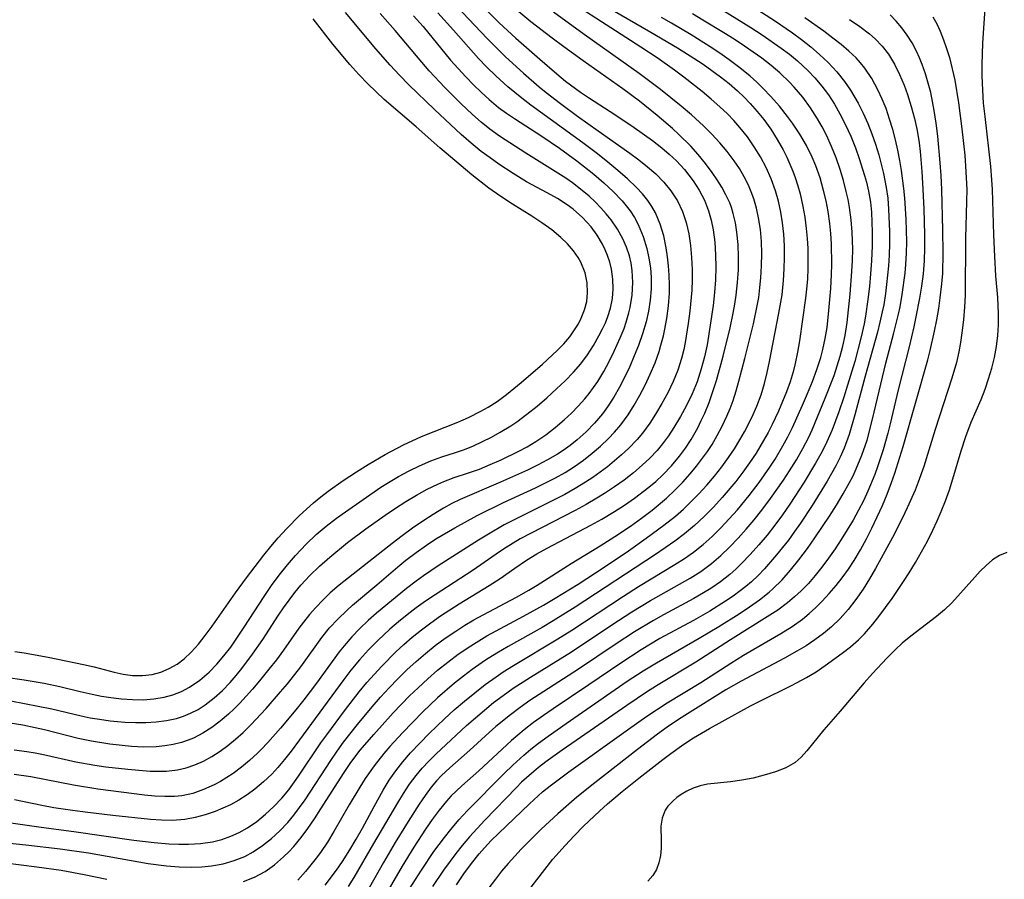
# Model space of a CAD drawing. Extents: x 1589302 to 1597504, y 2756403 to 2764605.
# Drawn here: x 1590918 to 1591064, y 2756935 to 2757062 of the extents above; entities that cross this region are included whole.
import ezdxf

# ---------------------------------------------------------------- set-up
doc = ezdxf.new("R2010")
doc.units = 0

msp = doc.modelspace()

# ---------------------------------------------------------------- linework, layer by layer
at = {"layer": 'WIL_005_Contours', "color": 0}
for points in [[(1590980.14, 2757070.56, 106), (1590989.07, 2757061.67, 106), (1590991.53, 2757059.39, 106), (1590995.04, 2757056.29, 106), (1590997.58, 2757054.1, 106), (1590998.87, 2757053.04, 106), (1591001.08, 2757051.41, 106), (1591002.27, 2757050.61, 106), (1591006.3, 2757048.01, 106), (1591008.98, 2757046.21, 106), (1591011.71, 2757044.26, 106), (1591013.08, 2757043.19, 106), (1591014.18, 2757042.25, 106), (1591015.23, 2757041.26, 106), (1591016.42, 2757040, 106), (1591017.71, 2757038.34, 106), (1591018.61, 2757036.94, 106), (1591019.37, 2757035.45, 106), (1591019.99, 2757033.9, 106), (1591020.38, 2757032.5, 106), (1591020.67, 2757031.06, 106), (1591020.9, 2757029.25, 106), (1591021.02, 2757027.41, 106), (1591021.04, 2757025.55, 106), (1591020.99, 2757023.68, 106), (1591020.86, 2757021.81, 106), (1591020.65, 2757019.91, 106), (1591020.24, 2757017.01, 106), (1591019.76, 2757014.1, 106), (1591019.38, 2757012.3, 106), (1591018.91, 2757010.53, 106), (1591018.28, 2757008.61, 106), (1591017.56, 2757006.86, 106), (1591016.74, 2757005.15, 106), (1591015.84, 2757003.49, 106), (1591014.87, 2757001.87, 106), (1591014.06, 2757000.65, 106), (1591013.2, 2756999.47, 106), (1591012.39, 2756998.49, 106), (1591011.32, 2756997.37, 106), (1591010.19, 2756996.3, 106), (1591008.87, 2756995.19, 106), (1591007.5, 2756994.13, 106), (1591006.08, 2756993.12, 106), (1591004.62, 2756992.15, 106), (1591003.49, 2756991.44, 106), (1591001.89, 2756990.52, 106), (1591000.27, 2756989.65, 106), (1590993.76, 2756986.3, 106), (1590992.17, 2756985.43, 106), (1590990.06, 2756984.16, 106), (1590989.11, 2756983.53, 106), (1590985.22, 2756980.82, 106), (1590979.57, 2756977.17, 106), (1590978.17, 2756976.22, 106), (1590976.81, 2756975.24, 106), (1590975.48, 2756974.23, 106), (1590974.17, 2756973.17, 106), (1590972.9, 2756972.08, 106), (1590971.13, 2756970.43, 106), (1590969.75, 2756969.03, 106), (1590968.42, 2756967.57, 106), (1590967.16, 2756966.06, 106), (1590966.11, 2756964.67, 106), (1590958.3, 2756954.08, 106), (1590957.34, 2756952.86, 106), (1590956.35, 2756951.68, 106), (1590955.46, 2756950.71, 106), (1590954.25, 2756949.55, 106), (1590952.96, 2756948.48, 106), (1590951.81, 2756947.64, 106), (1590950.61, 2756946.87, 106), (1590949.38, 2756946.18, 106), (1590948.25, 2756945.65, 106), (1590947.09, 2756945.18, 106), (1590945.63, 2756944.68, 106), (1590944.15, 2756944.28, 106), (1590942.63, 2756944, 106), (1590940.78, 2756943.86, 106), (1590939.16, 2756943.89, 106), (1590937.53, 2756944.01, 106), (1590932, 2756944.59, 106), (1590928.28, 2756945.03, 106), (1590926.02, 2756945.33, 106), (1590923.25, 2756945.74, 106), (1590921.51, 2756946.06, 106), (1590917.47, 2756946.89, 106)], [(1590951.26, 2756934.82, 100), (1590952.9, 2756935.5, 100), (1590954.46, 2756936.33, 100), (1590955.87, 2756937.32, 100), (1590957.19, 2756938.46, 100), (1590957.96, 2756939.21, 100), (1590958.71, 2756940.01, 100), (1590959.78, 2756941.31, 100), (1590960.8, 2756942.68, 100), (1590961.77, 2756944.1, 100), (1590962.71, 2756945.55, 100), (1590966.03, 2756950.77, 100), (1590967.16, 2756952.4, 100), (1590968.53, 2756954.21, 100), (1590970.52, 2756956.57, 100), (1590973.39, 2756959.74, 100), (1590975.82, 2756962.25, 100), (1590977.07, 2756963.46, 100), (1590978.5, 2756964.77, 100), (1590979.96, 2756966.03, 100), (1590981.46, 2756967.24, 100), (1590983.01, 2756968.4, 100), (1590984.84, 2756969.66, 100), (1590986.03, 2756970.4, 100), (1590987.25, 2756971.11, 100), (1590992.64, 2756974.01, 100), (1590995.6, 2756975.67, 100), (1590997.32, 2756976.68, 100), (1591000.73, 2756978.77, 100), (1591004.57, 2756981.25, 100), (1591008.13, 2756983.66, 100), (1591010.78, 2756985.53, 100), (1591013.37, 2756987.44, 100), (1591015.11, 2756988.81, 100), (1591016.29, 2756989.85, 100), (1591017.43, 2756990.94, 100), (1591018.54, 2756992.08, 100), (1591019.71, 2756993.37, 100), (1591020.85, 2756994.71, 100), (1591021.93, 2756996.09, 100), (1591022.95, 2756997.48, 100), (1591023.79, 2756998.75, 100), (1591024.59, 2757000.05, 100), (1591025.27, 2757001.23, 100), (1591026.38, 2757003.37, 100), (1591027.11, 2757005.03, 100), (1591027.73, 2757006.73, 100), (1591028.23, 2757008.37, 100), (1591028.64, 2757010.03, 100), (1591028.98, 2757011.62, 100), (1591030.37, 2757018.75, 100), (1591030.83, 2757021.46, 100), (1591031.06, 2757023.59, 100), (1591031.16, 2757025.3, 100), (1591031.21, 2757027.01, 100), (1591031.19, 2757028.72, 100), (1591031.1, 2757030.42, 100), (1591030.92, 2757032.11, 100), (1591030.66, 2757033.71, 100), (1591030.31, 2757035.3, 100), (1591029.86, 2757036.86, 100), (1591029.23, 2757038.61, 100), (1591028.47, 2757040.31, 100), (1591027.64, 2757041.86, 100), (1591026.72, 2757043.36, 100), (1591025.71, 2757044.81, 100), (1591024.62, 2757046.19, 100), (1591023.72, 2757047.21, 100), (1591022.77, 2757048.19, 100), (1591021.64, 2757049.27, 100), (1591020.36, 2757050.4, 100), (1591019.05, 2757051.5, 100), (1591016.34, 2757053.63, 100), (1591014.96, 2757054.65, 100), (1591012.37, 2757056.46, 100), (1591009.96, 2757058.05, 100), (1591000.4, 2757064.2, 100)], [(1591025.64, 2757064.6, 90), (1591029.7, 2757062.01, 90), (1591032.38, 2757060.18, 90), (1591033.7, 2757059.21, 90), (1591035.07, 2757058.12, 90), (1591036.39, 2757056.99, 90), (1591037.64, 2757055.8, 90), (1591038.91, 2757054.43, 90), (1591040.08, 2757052.99, 90), (1591040.96, 2757051.72, 90), (1591042.1, 2757049.77, 90), (1591042.84, 2757048.3, 90), (1591043.52, 2757046.8, 90), (1591044.12, 2757045.26, 90), (1591044.64, 2757043.72, 90), (1591045.11, 2757042.17, 90), (1591045.53, 2757040.6, 90), (1591045.83, 2757039.38, 90), (1591046.24, 2757037.33, 90), (1591046.44, 2757035.74, 90), (1591046.58, 2757034.14, 90), (1591046.71, 2757030.81, 90), (1591046.71, 2757029.08, 90), (1591046.66, 2757027.36, 90), (1591046.55, 2757025.74, 90), (1591046.28, 2757023.02, 90), (1591046.11, 2757021.66, 90), (1591045.85, 2757020.01, 90), (1591045.65, 2757018.97, 90), (1591045.3, 2757017.46, 90), (1591044.92, 2757015.96, 90), (1591043.11, 2757009.45, 90), (1591041.61, 2757003.77, 90), (1591040.75, 2757000.85, 90), (1591040.01, 2756998.83, 90), (1591039.43, 2756997.51, 90), (1591038.79, 2756996.22, 90), (1591037.52, 2756993.94, 90), (1591035.3, 2756990.37, 90), (1591033.58, 2756987.78, 90), (1591032.69, 2756986.51, 90), (1591031.77, 2756985.25, 90), (1591030.03, 2756983.06, 90), (1591028.23, 2756981, 90), (1591027.3, 2756980.03, 90), (1591026.33, 2756979.11, 90), (1591025.51, 2756978.41, 90), (1591024.67, 2756977.75, 90), (1591023.6, 2756976.96, 90), (1591022.49, 2756976.22, 90), (1591020.17, 2756974.76, 90), (1591017.76, 2756973.4, 90), (1591012.76, 2756970.7, 90), (1591010.03, 2756969.07, 90), (1591007.02, 2756967.1, 90), (1591002.3, 2756963.87, 90), (1590997.03, 2756960.36, 90), (1590995.58, 2756959.34, 90), (1590994.14, 2756958.31, 90), (1590992.74, 2756957.24, 90), (1590990.88, 2756955.68, 90), (1590986.04, 2756951.19, 90), (1590983.52, 2756948.98, 90), (1590982.73, 2756948.24, 90), (1590981.98, 2756947.49, 90), (1590981.26, 2756946.7, 90), (1590980.19, 2756945.37, 90), (1590979.17, 2756943.98, 90), (1590978.19, 2756942.55, 90), (1590976.45, 2756939.92, 90), (1590974.72, 2756937.12, 90), (1590971.59, 2756931.68, 90)], [(1590993.45, 2756933.54, 80), (1590995.78, 2756936.61, 80), (1590996.99, 2756938.11, 80), (1590998.78, 2756940.17, 80), (1591000.13, 2756941.6, 80), (1591001.52, 2756943.01, 80), (1591003.85, 2756945.22, 80), (1591005.05, 2756946.29, 80), (1591007.2, 2756948.12, 80), (1591009.66, 2756950.1, 80), (1591013.21, 2756952.85, 80), (1591014.4, 2756953.75, 80), (1591016.34, 2756955.12, 80), (1591017.76, 2756956.05, 80), (1591020.1, 2756957.45, 80), (1591026.16, 2756960.76, 80), (1591027.58, 2756961.49, 80), (1591032.32, 2756963.81, 80), (1591034.45, 2756964.95, 80), (1591035.86, 2756965.82, 80), (1591037.23, 2756966.75, 80), (1591039.74, 2756968.56, 80), (1591040.95, 2756969.51, 80), (1591042.11, 2756970.53, 80), (1591043.03, 2756971.43, 80), (1591044.27, 2756972.83, 80), (1591045.15, 2756973.95, 80), (1591047.08, 2756976.62, 80), (1591048.8, 2756979.15, 80), (1591049.63, 2756980.44, 80), (1591050.56, 2756981.97, 80), (1591051.45, 2756983.53, 80), (1591052.3, 2756985.11, 80), (1591053.1, 2756986.71, 80), (1591053.74, 2756988.09, 80), (1591054.35, 2756989.49, 80), (1591054.97, 2756991.08, 80), (1591055.55, 2756992.67, 80), (1591056.07, 2756994.32, 80), (1591057.28, 2756998.42, 80), (1591057.98, 2757000.58, 80), (1591058.76, 2757002.66, 80), (1591060.23, 2757006.02, 80), (1591060.82, 2757007.53, 80), (1591061.35, 2757009.07, 80), (1591061.81, 2757010.63, 80), (1591062.2, 2757012.22, 80), (1591062.5, 2757013.84, 80), (1591062.71, 2757015.46, 80), (1591062.81, 2757017.06, 80), (1591062.81, 2757018.66, 80), (1591062.7, 2757021.09, 80), (1591062.44, 2757024.29, 80), (1591062.26, 2757027.16, 80), (1591062.11, 2757030.32, 80), (1591061.92, 2757037.05, 80), (1591061.83, 2757038.47, 80), (1591061.67, 2757040.41, 80), (1591060.82, 2757047.82, 80), (1591060.62, 2757049.78, 80), (1591060.48, 2757051.73, 80), (1591060.4, 2757053.81, 80), (1591060.4, 2757055.45, 80), (1591060.52, 2757058.67, 80), (1591060.87, 2757064.53, 80)], [(1590912.45, 2756940.94, 102), (1590919.15, 2756940.26, 102), (1590924.19, 2756939.67, 102), (1590928.36, 2756939.06, 102), (1590935.8, 2756937.72, 102), (1590937.18, 2756937.5, 102), (1590939.93, 2756937.15, 102), (1590941.8, 2756937, 102), (1590943.65, 2756936.95, 102), (1590945.12, 2756937, 102), (1590946.56, 2756937.14, 102), (1590948.26, 2756937.45, 102), (1590949.91, 2756937.92, 102), (1590951.48, 2756938.55, 102), (1590952.73, 2756939.23, 102), (1590954.1, 2756940.15, 102), (1590955.41, 2756941.19, 102), (1590956.66, 2756942.33, 102), (1590957.83, 2756943.57, 102), (1590958.72, 2756944.64, 102), (1590959.57, 2756945.76, 102), (1590960.38, 2756946.91, 102), (1590964.18, 2756952.73, 102), (1590965.1, 2756954.07, 102), (1590966.07, 2756955.41, 102), (1590968.11, 2756958.02, 102), (1590970.27, 2756960.63, 102), (1590971.52, 2756962.04, 102), (1590972.79, 2756963.43, 102), (1590974.09, 2756964.78, 102), (1590975.43, 2756966.1, 102), (1590976.78, 2756967.34, 102), (1590978.17, 2756968.53, 102), (1590979.6, 2756969.67, 102), (1590981.09, 2756970.78, 102), (1590982.63, 2756971.83, 102), (1590983.96, 2756972.67, 102), (1590985.32, 2756973.47, 102), (1590986.69, 2756974.23, 102), (1590991.63, 2756976.84, 102), (1590993.45, 2756977.88, 102), (1590994.66, 2756978.61, 102), (1590999.69, 2756981.81, 102), (1591003.96, 2756984.39, 102), (1591006.15, 2756985.78, 102), (1591008.45, 2756987.33, 102), (1591010.06, 2756988.49, 102), (1591011.63, 2756989.68, 102), (1591013.76, 2756991.45, 102), (1591014.99, 2756992.61, 102), (1591016.16, 2756993.8, 102), (1591017.28, 2756995.05, 102), (1591018.22, 2756996.18, 102), (1591019.11, 2756997.35, 102), (1591019.82, 2756998.36, 102), (1591020.49, 2756999.39, 102), (1591021.27, 2757000.72, 102), (1591022, 2757002.08, 102), (1591022.7, 2757003.57, 102), (1591023.17, 2757004.71, 102), (1591023.6, 2757005.88, 102), (1591024.05, 2757007.3, 102), (1591024.46, 2757008.74, 102), (1591025.33, 2757012.07, 102), (1591026.6, 2757017.19, 102), (1591027.18, 2757019.87, 102), (1591027.39, 2757021.11, 102), (1591027.58, 2757022.55, 102), (1591027.71, 2757023.99, 102), (1591027.81, 2757025.78, 102), (1591027.84, 2757027.57, 102), (1591027.78, 2757029.36, 102), (1591027.63, 2757031.12, 102), (1591027.38, 2757032.86, 102), (1591027.07, 2757034.27, 102), (1591026.67, 2757035.65, 102), (1591026.29, 2757036.68, 102), (1591025.86, 2757037.69, 102), (1591025.23, 2757038.93, 102), (1591024.53, 2757040.13, 102), (1591023.76, 2757041.29, 102), (1591022.73, 2757042.64, 102), (1591021.63, 2757043.95, 102), (1591020.46, 2757045.2, 102), (1591019.24, 2757046.42, 102), (1591017.44, 2757048.06, 102), (1591015.94, 2757049.34, 102), (1591012.88, 2757051.82, 102), (1591009.75, 2757054.19, 102), (1591001.62, 2757059.91, 102), (1590997.07, 2757063.24, 102)], [(1590915.55, 2756943.71, 104), (1590921.4, 2756942.88, 104), (1590926.22, 2756942.24, 104), (1590935.06, 2756940.95, 104), (1590938.06, 2756940.58, 104), (1590940.27, 2756940.4, 104), (1590941.72, 2756940.33, 104), (1590943.16, 2756940.34, 104), (1590944.94, 2756940.45, 104), (1590946.68, 2756940.71, 104), (1590948.06, 2756941.05, 104), (1590949.4, 2756941.51, 104), (1590950.65, 2756942.09, 104), (1590951.86, 2756942.78, 104), (1590953.23, 2756943.72, 104), (1590954.54, 2756944.77, 104), (1590955.78, 2756945.92, 104), (1590956.95, 2756947.16, 104), (1590957.96, 2756948.39, 104), (1590959.41, 2756950.38, 104), (1590962.71, 2756955.31, 104), (1590963.57, 2756956.52, 104), (1590966.19, 2756960.05, 104), (1590968.36, 2756962.86, 104), (1590969.5, 2756964.23, 104), (1590971.7, 2756966.65, 104), (1590973.79, 2756968.75, 104), (1590974.99, 2756969.85, 104), (1590976.22, 2756970.91, 104), (1590977.58, 2756972, 104), (1590978.96, 2756973.05, 104), (1590980.37, 2756974.05, 104), (1590983.14, 2756975.84, 104), (1590987.58, 2756978.56, 104), (1590989.19, 2756979.61, 104), (1590991.34, 2756981.13, 104), (1590993.08, 2756982.29, 104), (1590994.6, 2756983.21, 104), (1590996.16, 2756984.09, 104), (1591002.61, 2756987.46, 104), (1591004.21, 2756988.34, 104), (1591006.08, 2756989.46, 104), (1591007.57, 2756990.43, 104), (1591009.04, 2756991.44, 104), (1591011.16, 2756993.06, 104), (1591012.17, 2756993.91, 104), (1591013.24, 2756994.89, 104), (1591014.52, 2756996.22, 104), (1591015.7, 2756997.63, 104), (1591016.58, 2756998.85, 104), (1591017.4, 2757000.12, 104), (1591018.38, 2757001.86, 104), (1591018.91, 2757002.92, 104), (1591019.41, 2757004.01, 104), (1591020.06, 2757005.6, 104), (1591020.63, 2757007.21, 104), (1591021.15, 2757008.85, 104), (1591022.14, 2757012.4, 104), (1591023.18, 2757016.61, 104), (1591023.63, 2757018.76, 104), (1591023.88, 2757020.1, 104), (1591024.08, 2757021.45, 104), (1591024.28, 2757023.32, 104), (1591024.39, 2757025.19, 104), (1591024.42, 2757027.05, 104), (1591024.35, 2757028.9, 104), (1591024.18, 2757030.72, 104), (1591023.95, 2757032.13, 104), (1591023.62, 2757033.5, 104), (1591023.35, 2757034.39, 104), (1591023.1, 2757035.05, 104), (1591022.55, 2757036.27, 104), (1591021.94, 2757037.39, 104), (1591021.26, 2757038.48, 104), (1591020.53, 2757039.55, 104), (1591019.53, 2757040.88, 104), (1591018.46, 2757042.19, 104), (1591017.34, 2757043.44, 104), (1591015.6, 2757045.17, 104), (1591014.66, 2757046.03, 104), (1591012.41, 2757047.96, 104), (1591009.77, 2757050.06, 104), (1591007.3, 2757051.89, 104), (1591001.47, 2757056.02, 104), (1590998.61, 2757058.09, 104), (1590996.86, 2757059.4, 104), (1590993.73, 2757061.82, 104), (1590991.06, 2757064.03, 104)], [(1590916.19, 2756964.99, 116), (1590918.86, 2756964.62, 116), (1590921.85, 2756964.14, 116), (1590924.14, 2756963.65, 116), (1590927.16, 2756962.9, 116), (1590928.92, 2756962.5, 116), (1590930.29, 2756962.23, 116), (1590931.66, 2756962, 116), (1590933.27, 2756961.81, 116), (1590934.87, 2756961.7, 116), (1590936.46, 2756961.69, 116), (1590938.03, 2756961.8, 116), (1590939.55, 2756962.05, 116), (1590940.86, 2756962.42, 116), (1590942.11, 2756962.91, 116), (1590943.32, 2756963.54, 116), (1590944.84, 2756964.56, 116), (1590946.23, 2756965.76, 116), (1590947.34, 2756966.91, 116), (1590948.39, 2756968.15, 116), (1590949.39, 2756969.45, 116), (1590950.3, 2756970.75, 116), (1590951.39, 2756972.38, 116), (1590954.33, 2756976.95, 116), (1590955.43, 2756978.54, 116), (1590956.57, 2756980.08, 116), (1590957.76, 2756981.58, 116), (1590958.94, 2756982.97, 116), (1590960.52, 2756984.66, 116), (1590962.02, 2756986.07, 116), (1590963.49, 2756987.31, 116), (1590965.01, 2756988.48, 116), (1590966.35, 2756989.44, 116), (1590971.58, 2756993.07, 116), (1590972.7, 2756993.78, 116), (1590974.2, 2756994.66, 116), (1590975.73, 2756995.48, 116), (1590977.26, 2756996.23, 116), (1590978.93, 2756996.95, 116), (1590980.59, 2756997.57, 116), (1590982.58, 2756998.19, 116), (1590983.92, 2756998.65, 116), (1590985.26, 2756999.2, 116), (1590986.59, 2756999.81, 116), (1590987.91, 2757000.48, 116), (1590989.21, 2757001.2, 116), (1590990.78, 2757002.15, 116), (1590991.65, 2757002.74, 116), (1590993.16, 2757003.85, 116), (1590994.64, 2757005.04, 116), (1590996.09, 2757006.29, 116), (1590997.51, 2757007.58, 116), (1590998.79, 2757008.8, 116), (1591000.02, 2757010.05, 116), (1591001.12, 2757011.3, 116), (1591002.1, 2757012.62, 116), (1591002.99, 2757013.99, 116), (1591003.79, 2757015.41, 116), (1591004.32, 2757016.45, 116), (1591004.74, 2757017.36, 116), (1591005.11, 2757018.28, 116), (1591005.49, 2757019.51, 116), (1591005.78, 2757020.92, 116), (1591005.9, 2757022.35, 116), (1591005.86, 2757023.81, 116), (1591005.65, 2757025.25, 116), (1591005.4, 2757026.29, 116), (1591005.07, 2757027.3, 116), (1591004.73, 2757028.15, 116), (1591004.32, 2757028.98, 116), (1591003.53, 2757030.28, 116), (1591002.62, 2757031.5, 116), (1591001.36, 2757032.89, 116), (1590999.96, 2757034.14, 116), (1590999.09, 2757034.79, 116), (1590997.66, 2757035.7, 116), (1590996.15, 2757036.54, 116), (1590993.09, 2757038.19, 116), (1590991.1, 2757039.38, 116), (1590989.02, 2757040.77, 116), (1590987.7, 2757041.69, 116), (1590986.41, 2757042.65, 116), (1590984.9, 2757043.88, 116), (1590983.43, 2757045.17, 116), (1590979.52, 2757048.83, 116), (1590975.69, 2757052.5, 116), (1590974.31, 2757053.9, 116), (1590972.94, 2757055.38, 116), (1590970.82, 2757057.82, 116), (1590966.36, 2757063.2, 116)], [(1590916.9, 2756961.54, 114), (1590922.97, 2756960.35, 114), (1590927.3, 2756959.3, 114), (1590928.64, 2756959.03, 114), (1590929.99, 2756958.79, 114), (1590931.57, 2756958.58, 114), (1590933.77, 2756958.37, 114), (1590935.32, 2756958.31, 114), (1590936.87, 2756958.32, 114), (1590938.39, 2756958.4, 114), (1590939.89, 2756958.59, 114), (1590941.36, 2756958.9, 114), (1590942.42, 2756959.24, 114), (1590943.45, 2756959.68, 114), (1590944.56, 2756960.26, 114), (1590945.62, 2756960.94, 114), (1590946.96, 2756961.96, 114), (1590948.17, 2756963.04, 114), (1590949.31, 2756964.21, 114), (1590950.22, 2756965.26, 114), (1590951.04, 2756966.28, 114), (1590952.62, 2756968.39, 114), (1590954.14, 2756970.57, 114), (1590956.45, 2756974.17, 114), (1590957.18, 2756975.25, 114), (1590958.01, 2756976.4, 114), (1590958.87, 2756977.51, 114), (1590959.77, 2756978.6, 114), (1590961.1, 2756980.05, 114), (1590962.5, 2756981.43, 114), (1590964.01, 2756982.76, 114), (1590966.66, 2756984.89, 114), (1590969.37, 2756986.9, 114), (1590972.21, 2756988.94, 114), (1590973.73, 2756989.98, 114), (1590975.27, 2756990.97, 114), (1590976.82, 2756991.9, 114), (1590978.39, 2756992.76, 114), (1590979.97, 2756993.53, 114), (1590980.89, 2756993.93, 114), (1590982.39, 2756994.5, 114), (1590984.54, 2756995.18, 114), (1590986.12, 2756995.75, 114), (1590987.71, 2756996.41, 114), (1590989.32, 2756997.13, 114), (1590991.84, 2756998.35, 114), (1590993.17, 2756999.05, 114), (1590994.47, 2756999.83, 114), (1590995.92, 2757000.81, 114), (1590997.32, 2757001.89, 114), (1590998.66, 2757003.04, 114), (1590999.71, 2757004.02, 114), (1591000.72, 2757005.05, 114), (1591001.68, 2757006.12, 114), (1591002.33, 2757006.91, 114), (1591003.6, 2757008.69, 114), (1591004.49, 2757010.15, 114), (1591005.3, 2757011.65, 114), (1591006.05, 2757013.18, 114), (1591006.93, 2757015.12, 114), (1591007.49, 2757016.51, 114), (1591007.81, 2757017.43, 114), (1591008.21, 2757018.81, 114), (1591008.4, 2757019.63, 114), (1591008.69, 2757021.45, 114), (1591008.8, 2757023.28, 114), (1591008.7, 2757025.09, 114), (1591008.53, 2757026.18, 114), (1591008.28, 2757027.25, 114), (1591007.85, 2757028.53, 114), (1591007.3, 2757029.77, 114), (1591006.51, 2757031.19, 114), (1591005.58, 2757032.54, 114), (1591004.86, 2757033.46, 114), (1591004.09, 2757034.34, 114), (1591003.23, 2757035.21, 114), (1591002.33, 2757036.04, 114), (1591000.82, 2757037.29, 114), (1590999.87, 2757038.01, 114), (1590998.89, 2757038.69, 114), (1590992.98, 2757042.4, 114), (1590989.1, 2757044.91, 114), (1590987.69, 2757045.93, 114), (1590986.37, 2757046.98, 114), (1590985.11, 2757048.1, 114), (1590983.39, 2757049.73, 114), (1590981.02, 2757052.11, 114), (1590978.73, 2757054.57, 114), (1590977.62, 2757055.84, 114), (1590973.71, 2757060.53, 114), (1590971.49, 2757063.01, 114)], [(1590917.39, 2756954.3, 110), (1590919.25, 2756954.05, 110), (1590920.52, 2756953.83, 110), (1590921.72, 2756953.59, 110), (1590926.5, 2756952.51, 110), (1590929.33, 2756952.01, 110), (1590930.95, 2756951.78, 110), (1590934.19, 2756951.41, 110), (1590935.84, 2756951.26, 110), (1590937.47, 2756951.15, 110), (1590939.08, 2756951.12, 110), (1590939.9, 2756951.14, 110), (1590941.55, 2756951.33, 110), (1590942.81, 2756951.62, 110), (1590944.11, 2756952.06, 110), (1590945.38, 2756952.62, 110), (1590946.62, 2756953.31, 110), (1590947.82, 2756954.08, 110), (1590948.99, 2756954.94, 110), (1590950.12, 2756955.86, 110), (1590951.22, 2756956.85, 110), (1590952.35, 2756957.95, 110), (1590954.61, 2756960.38, 110), (1590956.75, 2756962.83, 110), (1590957.77, 2756964.05, 110), (1590959.73, 2756966.52, 110), (1590962.86, 2756970.89, 110), (1590964, 2756972.28, 110), (1590965.21, 2756973.6, 110), (1590966.58, 2756974.92, 110), (1590967.4, 2756975.64, 110), (1590970.98, 2756978.65, 110), (1590974.09, 2756981.33, 110), (1590975.26, 2756982.29, 110), (1590976.77, 2756983.44, 110), (1590978.31, 2756984.53, 110), (1590979.69, 2756985.42, 110), (1590982.5, 2756987.09, 110), (1590985.79, 2756988.9, 110), (1590989.71, 2756990.8, 110), (1590994.42, 2756992.98, 110), (1590995.89, 2756993.7, 110), (1590997.35, 2756994.45, 110), (1590998.78, 2756995.26, 110), (1591000.17, 2756996.13, 110), (1591001.5, 2756997.07, 110), (1591002.79, 2756998.08, 110), (1591004.02, 2756999.14, 110), (1591005.19, 2757000.27, 110), (1591006.1, 2757001.22, 110), (1591007.01, 2757002.29, 110), (1591008.11, 2757003.77, 110), (1591009.01, 2757005.19, 110), (1591009.84, 2757006.65, 110), (1591010.61, 2757008.14, 110), (1591011.37, 2757009.77, 110), (1591012.07, 2757011.42, 110), (1591012.67, 2757013.1, 110), (1591012.95, 2757014.03, 110), (1591013.32, 2757015.43, 110), (1591013.48, 2757016.14, 110), (1591013.83, 2757017.99, 110), (1591014.07, 2757019.87, 110), (1591014.2, 2757021.75, 110), (1591014.22, 2757022.91, 110), (1591014.18, 2757024.4, 110), (1591014.08, 2757025.75, 110), (1591013.93, 2757027.09, 110), (1591013.72, 2757028.41, 110), (1591013.35, 2757030.21, 110), (1591012.84, 2757031.94, 110), (1591012.15, 2757033.57, 110), (1591011.61, 2757034.54, 110), (1591011.01, 2757035.41, 110), (1591010.22, 2757036.38, 110), (1591009.36, 2757037.31, 110), (1591008.01, 2757038.61, 110), (1591006.59, 2757039.86, 110), (1591005.1, 2757041.08, 110), (1591003.58, 2757042.28, 110), (1591001.42, 2757043.91, 110), (1590993.74, 2757049.51, 110), (1590992.41, 2757050.52, 110), (1590990.33, 2757052.22, 110), (1590988.58, 2757053.8, 110), (1590987.2, 2757055.16, 110), (1590986.02, 2757056.4, 110), (1590982.31, 2757060.59, 110), (1590979.99, 2757063.11, 110)], [(1590982.77, 2757064.11, 108), (1590987.26, 2757059.36, 108), (1590988.4, 2757058.19, 108), (1590989.98, 2757056.65, 108), (1590992.65, 2757054.2, 108), (1590994.95, 2757052.21, 108), (1590995.98, 2757051.37, 108), (1590998.1, 2757049.75, 108), (1591000.63, 2757047.88, 108), (1591003.67, 2757045.69, 108), (1591008.36, 2757042.38, 108), (1591009.69, 2757041.4, 108), (1591010.97, 2757040.39, 108), (1591012.18, 2757039.33, 108), (1591013.37, 2757038.13, 108), (1591014.43, 2757036.84, 108), (1591015.37, 2757035.36, 108), (1591016.13, 2757033.78, 108), (1591016.67, 2757032.17, 108), (1591017.05, 2757030.49, 108), (1591017.31, 2757028.77, 108), (1591017.48, 2757027.01, 108), (1591017.55, 2757025.24, 108), (1591017.55, 2757023.7, 108), (1591017.49, 2757022.17, 108), (1591017.21, 2757019.09, 108), (1591016.98, 2757017.26, 108), (1591016.53, 2757014.42, 108), (1591016.32, 2757013.4, 108), (1591015.98, 2757012.06, 108), (1591015.42, 2757010.35, 108), (1591014.73, 2757008.67, 108), (1591013.95, 2757007.03, 108), (1591013.09, 2757005.43, 108), (1591012.16, 2757003.87, 108), (1591011.29, 2757002.54, 108), (1591010.21, 2757001.07, 108), (1591009.42, 2757000.11, 108), (1591008.14, 2756998.77, 108), (1591007.14, 2756997.84, 108), (1591006.1, 2756996.94, 108), (1591005.03, 2756996.08, 108), (1591002.91, 2756994.52, 108), (1591001.82, 2756993.8, 108), (1591000.3, 2756992.88, 108), (1590998.75, 2756992.01, 108), (1590997.17, 2756991.19, 108), (1590991.26, 2756988.26, 108), (1590989.8, 2756987.49, 108), (1590987.46, 2756986.15, 108), (1590986.01, 2756985.23, 108), (1590980.06, 2756981.44, 108), (1590977.87, 2756979.97, 108), (1590976.79, 2756979.2, 108), (1590975.35, 2756978.09, 108), (1590973.14, 2756976.31, 108), (1590970.93, 2756974.46, 108), (1590969.72, 2756973.39, 108), (1590968.47, 2756972.2, 108), (1590967.27, 2756970.95, 108), (1590966.14, 2756969.65, 108), (1590965.41, 2756968.74, 108), (1590962.08, 2756964.11, 108), (1590960.19, 2756961.66, 108), (1590959.02, 2756960.21, 108), (1590956.74, 2756957.48, 108), (1590954.87, 2756955.35, 108), (1590953.9, 2756954.33, 108), (1590953.34, 2756953.77, 108), (1590952.19, 2756952.71, 108), (1590951, 2756951.72, 108), (1590949.75, 2756950.8, 108), (1590948.84, 2756950.18, 108), (1590947.9, 2756949.61, 108), (1590946.94, 2756949.1, 108), (1590945.39, 2756948.4, 108), (1590943.79, 2756947.85, 108), (1590942.15, 2756947.5, 108), (1590941.09, 2756947.39, 108), (1590939.64, 2756947.37, 108), (1590938.17, 2756947.45, 108), (1590936.68, 2756947.59, 108), (1590929.74, 2756948.47, 108), (1590926.17, 2756949.04, 108), (1590919.85, 2756950.28, 108), (1590917.4, 2756950.63, 108)], [(1591005.74, 2757063.57, 98), (1591011.43, 2757060.29, 98), (1591015.4, 2757057.94, 98), (1591017.83, 2757056.41, 98), (1591019.16, 2757055.53, 98), (1591020.47, 2757054.62, 98), (1591021.75, 2757053.68, 98), (1591023.02, 2757052.67, 98), (1591024.25, 2757051.61, 98), (1591025.21, 2757050.71, 98), (1591026.15, 2757049.74, 98), (1591027.17, 2757048.58, 98), (1591028.13, 2757047.37, 98), (1591029.16, 2757045.93, 98), (1591030.11, 2757044.44, 98), (1591030.98, 2757042.9, 98), (1591031.52, 2757041.82, 98), (1591032.41, 2757039.76, 98), (1591032.77, 2757038.8, 98), (1591033.16, 2757037.6, 98), (1591033.5, 2757036.39, 98), (1591033.92, 2757034.55, 98), (1591034.2, 2757032.93, 98), (1591034.42, 2757031.3, 98), (1591034.55, 2757029.82, 98), (1591034.63, 2757028.34, 98), (1591034.66, 2757026.84, 98), (1591034.64, 2757025.34, 98), (1591034.58, 2757023.84, 98), (1591034.47, 2757022.34, 98), (1591034.32, 2757020.97, 98), (1591033.43, 2757014.67, 98), (1591033.14, 2757013, 98), (1591032.79, 2757011.35, 98), (1591032.47, 2757010.09, 98), (1591032.02, 2757008.62, 98), (1591031.5, 2757007.17, 98), (1591030.92, 2757005.72, 98), (1591030.31, 2757004.3, 98), (1591029.38, 2757002.34, 98), (1591028.77, 2757001.14, 98), (1591028.12, 2756999.96, 98), (1591027, 2756998.12, 98), (1591026.05, 2756996.69, 98), (1591025.04, 2756995.29, 98), (1591023.99, 2756993.93, 98), (1591022.01, 2756991.57, 98), (1591020.7, 2756990.13, 98), (1591019.33, 2756988.73, 98), (1591017.92, 2756987.4, 98), (1591016.44, 2756986.16, 98), (1591014.98, 2756985.09, 98), (1591012.13, 2756983.14, 98), (1591000.27, 2756975.34, 98), (1590997.02, 2756973.32, 98), (1590995.4, 2756972.36, 98), (1590990.38, 2756969.53, 98), (1590988.72, 2756968.57, 98), (1590987.03, 2756967.51, 98), (1590985.08, 2756966.15, 98), (1590983.76, 2756965.15, 98), (1590982.46, 2756964.12, 98), (1590979.95, 2756961.95, 98), (1590977.76, 2756959.89, 98), (1590974.76, 2756956.81, 98), (1590972.91, 2756954.79, 98), (1590972.02, 2756953.75, 98), (1590970.57, 2756951.94, 98), (1590969.27, 2756950.07, 98), (1590968.45, 2756948.78, 98), (1590966.87, 2756946.14, 98), (1590964.64, 2756942.22, 98), (1590963.69, 2756940.65, 98), (1590962.67, 2756939.13, 98), (1590962.02, 2756938.26, 98), (1590960.45, 2756936.31, 98), (1590959.29, 2756935.03, 98)], [(1590966.81, 2756934.09, 94), (1590967.61, 2756935.41, 94), (1590970.54, 2756940.47, 94), (1590974.09, 2756946.46, 94), (1590974.94, 2756947.85, 94), (1590975.82, 2756949.2, 94), (1590976.77, 2756950.49, 94), (1590977.69, 2756951.59, 94), (1590978.67, 2756952.63, 94), (1590979.69, 2756953.64, 94), (1590984.24, 2756957.87, 94), (1590985.53, 2756959.03, 94), (1590986.86, 2756960.15, 94), (1590988.22, 2756961.25, 94), (1590989.62, 2756962.3, 94), (1590991.13, 2756963.37, 94), (1590993.66, 2756965.01, 94), (1590998.07, 2756967.7, 94), (1590999.71, 2756968.75, 94), (1591005.7, 2756972.75, 94), (1591008.63, 2756974.66, 94), (1591011.38, 2756976.34, 94), (1591017.24, 2756979.62, 94), (1591018.84, 2756980.64, 94), (1591020.43, 2756981.82, 94), (1591021.78, 2756982.98, 94), (1591023.08, 2756984.22, 94), (1591024.34, 2756985.52, 94), (1591025.55, 2756986.87, 94), (1591026.73, 2756988.26, 94), (1591027.86, 2756989.69, 94), (1591029.14, 2756991.39, 94), (1591031.05, 2756994.11, 94), (1591031.96, 2756995.5, 94), (1591032.97, 2756997.13, 94), (1591033.92, 2756998.79, 94), (1591034.8, 2757000.48, 94), (1591035.29, 2757001.54, 94), (1591037.23, 2757006.22, 94), (1591038.52, 2757009.59, 94), (1591038.99, 2757010.97, 94), (1591039.42, 2757012.42, 94), (1591039.8, 2757013.89, 94), (1591040.14, 2757015.47, 94), (1591040.44, 2757017.37, 94), (1591040.91, 2757021.6, 94), (1591041.17, 2757024.91, 94), (1591041.24, 2757026.57, 94), (1591041.27, 2757028.23, 94), (1591041.2, 2757030.76, 94), (1591041.05, 2757032.58, 94), (1591040.81, 2757034.39, 94), (1591040.59, 2757035.57, 94), (1591040.33, 2757036.74, 94), (1591039.91, 2757038.38, 94), (1591039.42, 2757039.99, 94), (1591038.83, 2757041.71, 94), (1591038.16, 2757043.4, 94), (1591037.41, 2757045.06, 94), (1591036.78, 2757046.28, 94), (1591036.09, 2757047.48, 94), (1591035.04, 2757049.11, 94), (1591033.89, 2757050.66, 94), (1591032.65, 2757052.14, 94), (1591031.94, 2757052.89, 94), (1591030.5, 2757054.28, 94), (1591029.21, 2757055.37, 94), (1591027.86, 2757056.41, 94), (1591025.27, 2757058.23, 94), (1591023.77, 2757059.22, 94), (1591022.25, 2757060.19, 94), (1591019.15, 2757062.07, 94), (1591017.59, 2757062.98, 94)], [(1591022.09, 2757063.53, 92), (1591026.25, 2757060.97, 92), (1591027.88, 2757059.9, 92), (1591030.73, 2757057.92, 92), (1591031.96, 2757057, 92), (1591033.14, 2757056.03, 92), (1591034.66, 2757054.63, 92), (1591035.68, 2757053.55, 92), (1591036.72, 2757052.31, 92), (1591037.69, 2757051, 92), (1591038.58, 2757049.64, 92), (1591039.39, 2757048.23, 92), (1591040.23, 2757046.58, 92), (1591040.98, 2757044.89, 92), (1591041.67, 2757043.17, 92), (1591042.24, 2757041.62, 92), (1591043.04, 2757039.11, 92), (1591043.31, 2757038.14, 92), (1591043.62, 2757036.77, 92), (1591043.88, 2757035.18, 92), (1591044.03, 2757033.71, 92), (1591044.12, 2757032.23, 92), (1591044.16, 2757030.73, 92), (1591044.15, 2757028.72, 92), (1591044.06, 2757026.5, 92), (1591043.92, 2757024.59, 92), (1591043.74, 2757022.69, 92), (1591043.51, 2757020.8, 92), (1591043.15, 2757018.32, 92), (1591042.95, 2757017.21, 92), (1591042.53, 2757015.3, 92), (1591041.57, 2757011.64, 92), (1591040.53, 2757008.13, 92), (1591039.97, 2757006.39, 92), (1591039.21, 2757004.19, 92), (1591038.25, 2757001.56, 92), (1591037.87, 2757000.65, 92), (1591037.26, 2756999.32, 92), (1591036.59, 2756998.02, 92), (1591035.8, 2756996.6, 92), (1591034.11, 2756993.79, 92), (1591031.99, 2756990.57, 92), (1591030.91, 2756989.01, 92), (1591029.79, 2756987.48, 92), (1591028.62, 2756985.99, 92), (1591027.41, 2756984.55, 92), (1591026.15, 2756983.14, 92), (1591024.85, 2756981.8, 92), (1591024.01, 2756980.98, 92), (1591023.13, 2756980.2, 92), (1591021.75, 2756979.11, 92), (1591020.31, 2756978.11, 92), (1591019.25, 2756977.45, 92), (1591017.79, 2756976.61, 92), (1591013.32, 2756974.22, 92), (1591011.84, 2756973.4, 92), (1591009.05, 2756971.71, 92), (1591006.32, 2756969.92, 92), (1591000.79, 2756966.18, 92), (1590995.63, 2756962.9, 92), (1590993.6, 2756961.56, 92), (1590992.14, 2756960.53, 92), (1590990.71, 2756959.46, 92), (1590988.57, 2756957.74, 92), (1590987.55, 2756956.84, 92), (1590984.73, 2756954.25, 92), (1590981.74, 2756951.64, 92), (1590980.54, 2756950.49, 92), (1590979.79, 2756949.69, 92), (1590979, 2756948.75, 92), (1590978.1, 2756947.54, 92), (1590977.25, 2756946.28, 92), (1590975.59, 2756943.68, 92), (1590973.7, 2756940.61, 92), (1590971.95, 2756937.65, 92), (1590969.84, 2756933.91, 92)], [(1590982.74, 2756934.34, 84), (1590983.83, 2756935.97, 84), (1590984.94, 2756937.48, 84), (1590986.11, 2756938.93, 84), (1590986.87, 2756939.79, 84), (1590987.89, 2756940.87, 84), (1590988.96, 2756941.93, 84), (1590993.53, 2756946.33, 84), (1590995.47, 2756948.06, 84), (1590996.57, 2756948.96, 84), (1590999.32, 2756951.03, 84), (1591008.13, 2756957.35, 84), (1591010.88, 2756959.27, 84), (1591013.87, 2756961.23, 84), (1591018.84, 2756964.25, 84), (1591023.26, 2756967.08, 84), (1591025.16, 2756968.26, 84), (1591030.68, 2756971.44, 84), (1591032.33, 2756972.48, 84), (1591033.86, 2756973.59, 84), (1591034.86, 2756974.42, 84), (1591035.82, 2756975.3, 84), (1591036.75, 2756976.22, 84), (1591037.82, 2756977.37, 84), (1591038.85, 2756978.57, 84), (1591039.73, 2756979.7, 84), (1591040.63, 2756980.96, 84), (1591041.48, 2756982.26, 84), (1591042.41, 2756983.82, 84), (1591043.29, 2756985.42, 84), (1591044.12, 2756987.04, 84), (1591044.91, 2756988.69, 84), (1591045.66, 2756990.36, 84), (1591046.37, 2756992.04, 84), (1591047.02, 2756993.75, 84), (1591047.51, 2756995.14, 84), (1591048.74, 2756999.06, 84), (1591052.36, 2757011.86, 84), (1591052.71, 2757013.27, 84), (1591053.35, 2757016.1, 84), (1591053.69, 2757017.78, 84), (1591053.98, 2757019.47, 84), (1591054.21, 2757021.05, 84), (1591054.46, 2757023.12, 84), (1591054.57, 2757024.64, 84), (1591054.64, 2757027.69, 84), (1591054.6, 2757031.01, 84), (1591054.44, 2757037.03, 84), (1591054.33, 2757039.08, 84), (1591054.2, 2757040.99, 84), (1591053.83, 2757044.89, 84), (1591053.61, 2757046.81, 84), (1591053.33, 2757048.72, 84), (1591053.08, 2757050.04, 84), (1591052.8, 2757051.35, 84), (1591052.44, 2757052.75, 84), (1591052.03, 2757054.14, 84), (1591051.56, 2757055.49, 84), (1591051.15, 2757056.5, 84), (1591050.7, 2757057.49, 84), (1591050.06, 2757058.69, 84), (1591049.34, 2757059.84, 84), (1591048.55, 2757060.93, 84), (1591047.7, 2757061.92, 84), (1591046.79, 2757062.84, 84)], [(1590976.37, 2757062.71, 112), (1590977.84, 2757061.1, 112), (1590981.88, 2757056.16, 112), (1590982.98, 2757054.9, 112), (1590984.12, 2757053.68, 112), (1590985.28, 2757052.49, 112), (1590986.41, 2757051.4, 112), (1590987.56, 2757050.34, 112), (1590988.96, 2757049.17, 112), (1590990.11, 2757048.33, 112), (1590991.29, 2757047.52, 112), (1590995.34, 2757044.91, 112), (1590997.96, 2757043.13, 112), (1591000.53, 2757041.26, 112), (1591003.04, 2757039.29, 112), (1591004.51, 2757038.03, 112), (1591005.91, 2757036.73, 112), (1591007.22, 2757035.35, 112), (1591008.38, 2757033.89, 112), (1591009.03, 2757032.89, 112), (1591009.6, 2757031.85, 112), (1591010.32, 2757030.12, 112), (1591010.86, 2757028.31, 112), (1591011.17, 2757026.91, 112), (1591011.38, 2757025.48, 112), (1591011.49, 2757024.04, 112), (1591011.49, 2757022.36, 112), (1591011.35, 2757020.67, 112), (1591011.11, 2757019.08, 112), (1591010.76, 2757017.5, 112), (1591010.24, 2757015.71, 112), (1591009.63, 2757014.02, 112), (1591009.01, 2757012.48, 112), (1591008.33, 2757010.91, 112), (1591007.61, 2757009.36, 112), (1591006.83, 2757007.84, 112), (1591005.99, 2757006.36, 112), (1591005.07, 2757004.93, 112), (1591004.3, 2757003.89, 112), (1591003.14, 2757002.52, 112), (1591001.9, 2757001.24, 112), (1591000.57, 2757000.05, 112), (1590999.56, 2756999.24, 112), (1590998.52, 2756998.49, 112), (1590997.66, 2756997.93, 112), (1590996.21, 2756997.09, 112), (1590994.73, 2756996.31, 112), (1590993.22, 2756995.58, 112), (1590989.27, 2756993.82, 112), (1590983.3, 2756991.25, 112), (1590982.07, 2756990.64, 112), (1590980.84, 2756989.98, 112), (1590979.29, 2756989.06, 112), (1590977.75, 2756988.06, 112), (1590976.23, 2756987, 112), (1590974.72, 2756985.9, 112), (1590973.23, 2756984.76, 112), (1590965.42, 2756978.61, 112), (1590964.1, 2756977.46, 112), (1590963, 2756976.41, 112), (1590961.95, 2756975.32, 112), (1590961.01, 2756974.25, 112), (1590960.13, 2756973.13, 112), (1590959.46, 2756972.23, 112), (1590957.2, 2756968.99, 112), (1590956.14, 2756967.57, 112), (1590955.04, 2756966.18, 112), (1590953.64, 2756964.49, 112), (1590952.59, 2756963.26, 112), (1590950.73, 2756961.19, 112), (1590949.91, 2756960.36, 112), (1590949.07, 2756959.56, 112), (1590947.85, 2756958.52, 112), (1590946.58, 2756957.57, 112), (1590945.26, 2756956.73, 112), (1590943.88, 2756956.02, 112), (1590943.12, 2756955.7, 112), (1590942.13, 2756955.38, 112), (1590940.91, 2756955.07, 112), (1590939.66, 2756954.85, 112), (1590938.39, 2756954.72, 112), (1590936.57, 2756954.69, 112), (1590934.72, 2756954.78, 112), (1590931.52, 2756955.12, 112), (1590928.85, 2756955.54, 112), (1590926.88, 2756955.94, 112), (1590921.88, 2756957.24, 112), (1590920.51, 2756957.55, 112), (1590918.67, 2756957.91, 112), (1590916.81, 2756958.22, 112)], [(1590917.52, 2756968.8, 118), (1590918.89, 2756968.59, 118), (1590922.41, 2756967.95, 118), (1590927.65, 2756966.9, 118), (1590929.21, 2756966.55, 118), (1590930.68, 2756966.16, 118), (1590932.19, 2756965.73, 118), (1590933.52, 2756965.44, 118), (1590934.89, 2756965.26, 118), (1590936.35, 2756965.25, 118), (1590937.8, 2756965.42, 118), (1590939.08, 2756965.76, 118), (1590940.3, 2756966.27, 118), (1590941.46, 2756966.93, 118), (1590942.5, 2756967.72, 118), (1590943.55, 2756968.69, 118), (1590944.62, 2756969.88, 118), (1590945.64, 2756971.17, 118), (1590946.63, 2756972.53, 118), (1590950.12, 2756977.49, 118), (1590951.72, 2756979.7, 118), (1590954.27, 2756983.03, 118), (1590955.33, 2756984.32, 118), (1590956.41, 2756985.58, 118), (1590957.63, 2756986.92, 118), (1590959.57, 2756988.88, 118), (1590960.58, 2756989.85, 118), (1590961.62, 2756990.78, 118), (1590962.69, 2756991.66, 118), (1590963.78, 2756992.49, 118), (1590966.02, 2756994.06, 118), (1590967.99, 2756995.36, 118), (1590969.7, 2756996.44, 118), (1590972.21, 2756997.91, 118), (1590974.92, 2756999.31, 118), (1590977.59, 2757000.54, 118), (1590982.95, 2757002.68, 118), (1590984.5, 2757003.37, 118), (1590986.33, 2757004.29, 118), (1590987.4, 2757004.9, 118), (1590988.76, 2757005.75, 118), (1590990.11, 2757006.75, 118), (1590992.29, 2757008.54, 118), (1590995.43, 2757011.25, 118), (1590997.61, 2757013.26, 118), (1590998.58, 2757014.25, 118), (1590999.47, 2757015.28, 118), (1591000.3, 2757016.44, 118), (1591000.76, 2757017.22, 118), (1591001.17, 2757018.02, 118), (1591001.67, 2757019.26, 118), (1591001.98, 2757020.52, 118), (1591002.1, 2757021.8, 118), (1591002.03, 2757023.26, 118), (1591001.74, 2757024.71, 118), (1591001.12, 2757026.29, 118), (1591000.72, 2757027.01, 118), (1591000.04, 2757027.97, 118), (1590999.15, 2757028.99, 118), (1590998.16, 2757029.97, 118), (1590996.81, 2757031.08, 118), (1590995.36, 2757032.12, 118), (1590993.85, 2757033.11, 118), (1590991.03, 2757034.86, 118), (1590989.13, 2757036.08, 118), (1590987.54, 2757037.22, 118), (1590985.03, 2757039.18, 118), (1590980.27, 2757043.19, 118), (1590976.79, 2757046.27, 118), (1590972.08, 2757050.35, 118), (1590969.65, 2757052.63, 118), (1590968.31, 2757054.03, 118), (1590967, 2757055.48, 118), (1590964.48, 2757058.51, 118), (1590961.56, 2757062.26, 118)], [(1590963.35, 2756934.28, 96), (1590965, 2756936.52, 96), (1590965.89, 2756937.81, 96), (1590966.99, 2756939.53, 96), (1590967.94, 2756941.1, 96), (1590968.84, 2756942.7, 96), (1590970.58, 2756945.93, 96), (1590971.93, 2756948.34, 96), (1590972.81, 2756949.79, 96), (1590973.76, 2756951.19, 96), (1590974.83, 2756952.53, 96), (1590975.97, 2756953.82, 96), (1590978.72, 2756956.67, 96), (1590980.96, 2756958.84, 96), (1590982.42, 2756960.17, 96), (1590983.91, 2756961.46, 96), (1590985.43, 2756962.71, 96), (1590986.99, 2756963.92, 96), (1590988.59, 2756965.08, 96), (1590989.64, 2756965.78, 96), (1590991.16, 2756966.75, 96), (1590997.72, 2756970.66, 96), (1590999.79, 2756971.97, 96), (1591007.42, 2756976.97, 96), (1591009.65, 2756978.38, 96), (1591015, 2756981.64, 96), (1591016.41, 2756982.54, 96), (1591017.78, 2756983.49, 96), (1591019.18, 2756984.61, 96), (1591020.51, 2756985.81, 96), (1591021.79, 2756987.07, 96), (1591023.03, 2756988.39, 96), (1591024.24, 2756989.75, 96), (1591025.96, 2756991.82, 96), (1591027.44, 2756993.75, 96), (1591029.05, 2756996.04, 96), (1591029.81, 2756997.21, 96), (1591030.97, 2756999.16, 96), (1591031.71, 2757000.53, 96), (1591032.39, 2757001.91, 96), (1591033.86, 2757005.17, 96), (1591034.61, 2757006.92, 96), (1591035.33, 2757008.68, 96), (1591035.99, 2757010.45, 96), (1591036.55, 2757012.21, 96), (1591036.88, 2757013.41, 96), (1591037.22, 2757015.01, 96), (1591037.48, 2757016.64, 96), (1591037.77, 2757019.15, 96), (1591038.05, 2757022.43, 96), (1591038.15, 2757024.46, 96), (1591038.18, 2757025.98, 96), (1591038.12, 2757029.02, 96), (1591038.02, 2757030.54, 96), (1591037.88, 2757032, 96), (1591037.64, 2757033.77, 96), (1591037.34, 2757035.35, 96), (1591036.98, 2757036.91, 96), (1591036.45, 2757038.74, 96), (1591035.82, 2757040.54, 96), (1591035.29, 2757041.81, 96), (1591034.44, 2757043.54, 96), (1591033.47, 2757045.21, 96), (1591032.39, 2757046.83, 96), (1591031.66, 2757047.8, 96), (1591030.44, 2757049.32, 96), (1591029.16, 2757050.79, 96), (1591028.06, 2757051.95, 96), (1591027.11, 2757052.88, 96), (1591026.12, 2757053.78, 96), (1591024.6, 2757055.03, 96), (1591023.01, 2757056.21, 96), (1591021.64, 2757057.17, 96), (1591020.24, 2757058.1, 96), (1591017.39, 2757059.89, 96), (1591014.49, 2757061.59, 96), (1591013.01, 2757062.42, 96)], [(1590975.82, 2756933.73, 88), (1590977.56, 2756936.53, 88), (1590979.42, 2756939.26, 88), (1590980.95, 2756941.33, 88), (1590981.9, 2756942.54, 88), (1590983.11, 2756943.95, 88), (1590984.37, 2756945.31, 88), (1590989.8, 2756950.78, 88), (1590991.08, 2756952.04, 88), (1590992.67, 2756953.49, 88), (1590993.75, 2756954.38, 88), (1590994.86, 2756955.25, 88), (1590996.28, 2756956.31, 88), (1590998.93, 2756958.19, 88), (1591007.98, 2756964.41, 88), (1591010.33, 2756965.95, 88), (1591012.28, 2756967.15, 88), (1591018.58, 2756970.75, 88), (1591021.51, 2756972.51, 88), (1591024.51, 2756974.39, 88), (1591026.03, 2756975.4, 88), (1591027.51, 2756976.45, 88), (1591028.92, 2756977.57, 88), (1591029.5, 2756978.08, 88), (1591030.85, 2756979.41, 88), (1591032.11, 2756980.83, 88), (1591033.31, 2756982.32, 88), (1591034.58, 2756984, 88), (1591035.7, 2756985.57, 88), (1591037.86, 2756988.77, 88), (1591038.89, 2756990.41, 88), (1591039.87, 2756992.07, 88), (1591040.81, 2756993.75, 88), (1591041.33, 2756994.76, 88), (1591041.81, 2756995.78, 88), (1591042.64, 2756997.78, 88), (1591043.39, 2757000.04, 88), (1591044.2, 2757003.11, 88), (1591046.15, 2757011.38, 88), (1591047.37, 2757015.86, 88), (1591048.05, 2757018.62, 88), (1591048.27, 2757019.7, 88), (1591048.58, 2757021.54, 88), (1591049.01, 2757024.68, 88), (1591049.13, 2757025.98, 88), (1591049.23, 2757027.64, 88), (1591049.26, 2757029.31, 88), (1591049.24, 2757030.98, 88), (1591049.18, 2757032.65, 88), (1591048.99, 2757035.76, 88), (1591048.85, 2757037.2, 88), (1591048.49, 2757039.86, 88), (1591048.25, 2757041.31, 88), (1591047.95, 2757042.84, 88), (1591047.6, 2757044.37, 88), (1591047.2, 2757045.88, 88), (1591046.73, 2757047.44, 88), (1591046.2, 2757048.98, 88), (1591045.63, 2757050.39, 88), (1591045, 2757051.75, 88), (1591044.09, 2757053.42, 88), (1591043.05, 2757054.98, 88), (1591042.43, 2757055.74, 88), (1591041.77, 2757056.47, 88), (1591040.69, 2757057.49, 88), (1591039.55, 2757058.46, 88), (1591038.35, 2757059.39, 88), (1591037, 2757060.4, 88), (1591034.21, 2757062.38, 88)], [(1591040.78, 2757062.12, 86), (1591042.32, 2757061.1, 86), (1591043.77, 2757060.02, 86), (1591044.61, 2757059.28, 86), (1591045.62, 2757058.22, 86), (1591046.55, 2757057.02, 86), (1591047.43, 2757055.57, 86), (1591048.2, 2757054.03, 86), (1591048.87, 2757052.43, 86), (1591049.36, 2757051.05, 86), (1591049.91, 2757049.31, 86), (1591050.38, 2757047.53, 86), (1591050.78, 2757045.73, 86), (1591051.1, 2757043.91, 86), (1591051.26, 2757042.66, 86), (1591051.51, 2757039.69, 86), (1591051.59, 2757037.95, 86), (1591051.76, 2757034.19, 86), (1591051.88, 2757030.33, 86), (1591051.88, 2757028.4, 86), (1591051.82, 2757026.48, 86), (1591051.68, 2757024.58, 86), (1591051.44, 2757022.78, 86), (1591051.14, 2757021, 86), (1591050.61, 2757018.22, 86), (1591050.29, 2757016.74, 86), (1591049.6, 2757013.8, 86), (1591048, 2757007.43, 86), (1591046.83, 2757002.45, 86), (1591046.48, 2757001.05, 86), (1591045.79, 2756998.57, 86), (1591045.01, 2756996.21, 86), (1591044.54, 2756994.95, 86), (1591043.53, 2756992.5, 86), (1591042.86, 2756991.08, 86), (1591042.15, 2756989.68, 86), (1591041.34, 2756988.21, 86), (1591040.48, 2756986.76, 86), (1591039.58, 2756985.34, 86), (1591038.66, 2756983.95, 86), (1591037.69, 2756982.58, 86), (1591036.7, 2756981.24, 86), (1591035.73, 2756980.04, 86), (1591034.73, 2756978.87, 86), (1591033.67, 2756977.77, 86), (1591032.69, 2756976.86, 86), (1591031.66, 2756976, 86), (1591030.19, 2756974.93, 86), (1591028.65, 2756973.92, 86), (1591023.21, 2756970.52, 86), (1591018.12, 2756967.24, 86), (1591012.53, 2756963.89, 86), (1591010.97, 2756962.91, 86), (1591007.89, 2756960.85, 86), (1590998.35, 2756954.25, 86), (1590995.92, 2756952.5, 86), (1590994.85, 2756951.67, 86), (1590993.81, 2756950.81, 86), (1590992.37, 2756949.5, 86), (1590991.59, 2756948.74, 86), (1590986.91, 2756943.88, 86), (1590984.66, 2756941.42, 86), (1590983.58, 2756940.15, 86), (1590982.63, 2756938.97, 86), (1590980.83, 2756936.53, 86), (1590979.2, 2756934.11, 86)], [(1591053.13, 2757062.54, 82), (1591053.68, 2757061.5, 82), (1591054.18, 2757060.41, 82), (1591054.69, 2757059.14, 82), (1591055.15, 2757057.84, 82), (1591055.56, 2757056.53, 82), (1591055.99, 2757054.88, 82), (1591056.35, 2757053.2, 82), (1591056.91, 2757049.83, 82), (1591057.42, 2757045.99, 82), (1591057.82, 2757042.13, 82), (1591057.96, 2757040.5, 82), (1591058.06, 2757038.77, 82), (1591058.11, 2757037.05, 82), (1591058.1, 2757035.25, 82), (1591057.96, 2757029.87, 82), (1591057.88, 2757021.37, 82), (1591057.79, 2757019.65, 82), (1591057.63, 2757017.77, 82), (1591057.4, 2757015.89, 82), (1591057.2, 2757014.46, 82), (1591056.95, 2757013.05, 82), (1591056.6, 2757011.51, 82), (1591055.93, 2757009.17, 82), (1591053.45, 2757001.57, 82), (1591051.76, 2756996.15, 82), (1591050.94, 2756993.81, 82), (1591050.48, 2756992.64, 82), (1591049.32, 2756990, 82), (1591048.62, 2756988.53, 82), (1591047.14, 2756985.63, 82), (1591044.66, 2756981.06, 82), (1591043.76, 2756979.53, 82), (1591042.82, 2756978.02, 82), (1591041.76, 2756976.48, 82), (1591040.62, 2756975, 82), (1591039.43, 2756973.67, 82), (1591038.16, 2756972.43, 82), (1591036.96, 2756971.44, 82), (1591035.7, 2756970.52, 82), (1591034.39, 2756969.66, 82), (1591033.04, 2756968.84, 82), (1591031.18, 2756967.81, 82), (1591024.82, 2756964.44, 82), (1591022.55, 2756963.12, 82), (1591016.88, 2756959.61, 82), (1591015.53, 2756958.74, 82), (1591013.87, 2756957.62, 82), (1591012.45, 2756956.6, 82), (1591009.48, 2756954.34, 82), (1591003.17, 2756949.42, 82), (1591000.54, 2756947.3, 82), (1590997.72, 2756944.85, 82), (1590995.26, 2756942.55, 82), (1590994.07, 2756941.38, 82), (1590992.3, 2756939.59, 82), (1590991.34, 2756938.58, 82), (1590990.36, 2756937.48, 82), (1590989.41, 2756936.35, 82), (1590988.5, 2756935.2, 82), (1590987.37, 2756933.68, 82)], [(1591064.06, 2756983.45, 78), (1591062.98, 2756982.97, 78), (1591061.95, 2756982.32, 78), (1591061, 2756981.53, 78), (1591060.11, 2756980.66, 78), (1591059.31, 2756979.79, 78), (1591055.9, 2756976, 78), (1591054.82, 2756974.97, 78), (1591053.65, 2756973.99, 78), (1591049.85, 2756971.07, 78), (1591048.59, 2756970.02, 78), (1591047.59, 2756969.1, 78), (1591046.32, 2756967.84, 78), (1591044.19, 2756965.56, 78), (1591042.96, 2756964.17, 78), (1591039.4, 2756959.99, 78), (1591037, 2756957.25, 78), (1591034.51, 2756954.13, 78), (1591033.68, 2756953.22, 78), (1591032.76, 2756952.43, 78), (1591031.38, 2756951.62, 78), (1591029.85, 2756951.01, 78), (1591028.21, 2756950.53, 78), (1591026.56, 2756950.12, 78), (1591024.89, 2756949.79, 78), (1591023.22, 2756949.55, 78), (1591019.82, 2756949.2, 78), (1591018.72, 2756948.98, 78), (1591017.73, 2756948.64, 78), (1591016.79, 2756948.2, 78), (1591015.92, 2756947.68, 78), (1591015.31, 2756947.24, 78), (1591014.75, 2756946.77, 78), (1591013.96, 2756945.95, 78), (1591013.57, 2756945.35, 78), (1591013.11, 2756944.2, 78), (1591012.93, 2756943.02, 78), (1591012.97, 2756940.81, 78), (1591012.96, 2756939.74, 78), (1591012.87, 2756938.66, 78), (1591012.65, 2756937.6, 78), (1591012.27, 2756936.6, 78), (1591011.74, 2756935.7, 78), (1591011.02, 2756934.88, 78)], [(1590916.14, 2756937.57, 100), (1590920.75, 2756937.02, 100), (1590924.34, 2756936.51, 100), (1590927.76, 2756935.89, 100), (1590931.07, 2756935.16, 100)]]:
    msp.add_polyline3d(points, dxfattribs=at)

doc.saveas('drawing.dxf')
